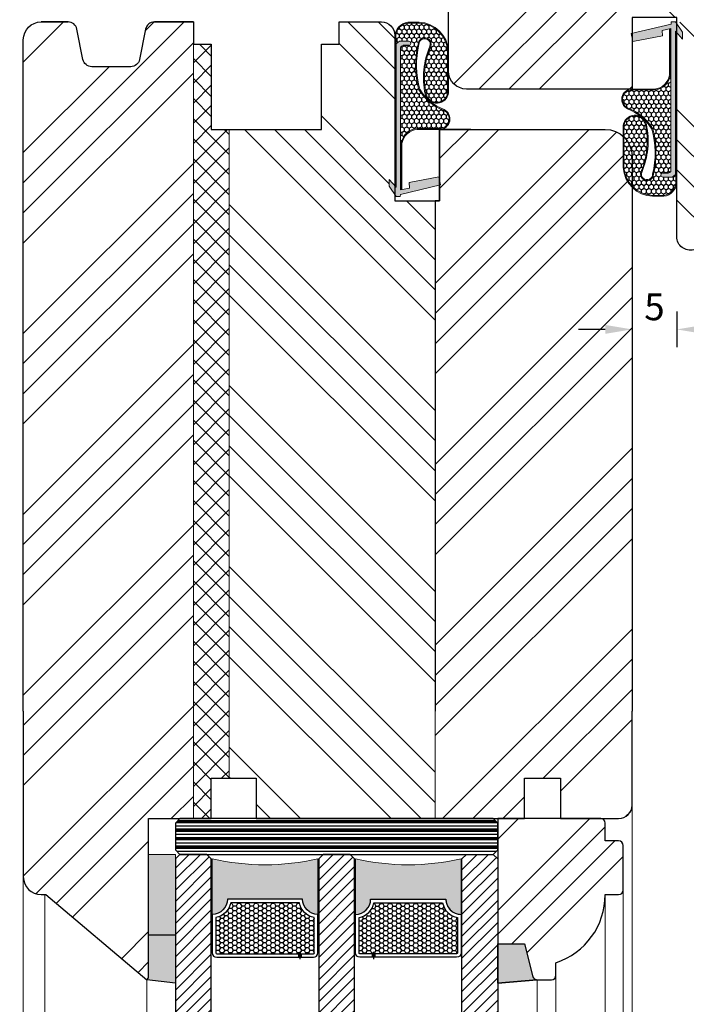
# Model space of a CAD drawing. Units: millimetres. Extents: x -17748 to 1466, y 8345 to 10727.
# Drawn here: x -17684 to -17610, y 9589 to 9699 of the extents above; entities that cross this region are included whole.
import ezdxf

# ---------------------------------------------------------------- set-up
doc = ezdxf.new("R2010")
doc.units = ezdxf.units.MM
doc.layers.get('DEFPOINTS').update_dxf_attribs({"lineweight": 25})
for name, color, linetype, lineweight in [('05', 7, 'Continuous', 25), ('05 section lines', 8, 'Continuous', 20), ('BUTYL', 251, 'Continuous', 18), ('Dimension', 250, 'Continuous', 25), ('Hatch Detail', 44, 'Continuous', 25), ('Hatching', 40, 'Continuous', 25), ('OKUCIA', 9, 'Continuous', 20), ('PODKŁADKA DYSTANSOWA', 8, 'Continuous', 25), ('Tape', 40, 'Continuous', 18), ('W_USZCZELKI_WYP', 32, 'Continuous', 25)]:
    doc.layers.add(name, color=color, linetype=linetype, lineweight=lineweight)
doc.layers.add('GLASS', color=150, linetype='Continuous')
doc.layers.add('SPACER', color=254, linetype='Continuous')
doc.layers.add('Help Lines', color=41, linetype='Continuous', lineweight=25, plot=False)
doc.styles.add('Standard A4', font='arial.ttf', dxfattribs={"height": 3})
doc.dimstyles.new('Bereco A4', dxfattribs={"dimtxt": 2.5, "dimasz": 3, "dimexe": 2, "dimexo": 3, "dimgap": 1, "dimtad": 1, "dimtoh": 1, "dimdec": 0, "dimdsep": 46, "dimtxsty": 'Standard A4', "dimcen": 0.09, "dimclrd": 7, "dimclre": 7, "dimclrt": 7, "dimadec": 1, "dimazin": 2, "dimtfac": 1, "dimtdec": 0, "dimtofl": 0, "dimtmove": 0, "dimatfit": 0, "dimfxl": 2, "dimfxlon": 1, "dimtolj": 1, "dimtzin": 0, "dimlwd": 25, "dimlwe": 25, "dimarcsym": 0})
pattern_1 = [(45, (-5587.248231251133, 39.12352098265183), (-10.1027881362028, 10.1027881362028), []), (45, (-5583.880633751134, 39.12352098265183), (-10.1027881362028, 10.1027881362028), []), (45, (-5580.513036251134, 39.12352098265183), (-10.1027881362028, 10.1027881362028), []), (45, (-5577.145431251134, 39.12352098265183), (-10.1027881362028, 10.1027881362028), [])]
pattern_2 = [(135, (-5587.248231251133, 39.12352098265183), (-10.1027881362028, -10.1027881362028), []), (135, (-5587.248231251133, 42.49111848265238), (-10.1027881362028, -10.1027881362028), []), (135, (-5587.248231251133, 45.85871598265112), (-10.1027881362028, -10.1027881362028), []), (135, (-5587.248231251133, 49.2263209826524), (-10.1027881362028, -10.1027881362028), [])]

# ---------------------------------------------------------------- blocks, each defined once
blk = doc.blocks.new('A$C70A12CD2')
at = {"layer": 'Hatch Detail'}
h = blk.add_hatch(color=256, dxfattribs=at)
edge = h.paths.add_edge_path()
edge.add_line((-4.387538631520787, 0.4805742287808243), (-4.369738631521617, 0.7385742287842731))
edge.add_line((-4.369738631521617, 0.7385742287842731), (0.09496136847974057, 1.802474228781647))
edge.add_line((0.09496136847974057, 1.802474228781648), (-0.07953863152170354, 2.692774228782582))
edge.add_line((-0.0795386315217037, 2.692774228782582), (-3.387738631521646, 2.043274228783048))
edge.add_line((-3.387738631521646, 2.043274228783048), (-3.359938631520894, 1.439874228784902))
edge.add_line((-3.359938631520894, 1.439874228784902), (-4.350000002706569, 1.245482682583315))
edge.add_line((-4.350000002706569, 1.245482682583315), (-4.349999998404656, 17.11207426499823))
edge.add_arc((-4.085748423307905, 17.08858963607781), 0.2652930883695787, 87.23659697722422, 174.9213386781337, ccw=False)
edge.add_spline(control_points=[(-4.072958170051606, 17.35357422460766), (-3.950170356849412, 17.35357422653033), (-3.427138631520847, 17.3535742347176), (-3.427138631520847, 17.3535742347176)], knot_values=[0.2941176470588235, 0.2941176470588235, 0.2941176470588235, 0.2941176470588235, 0.3460364208013319, 0.3460364208013319, 0.3460364208013319, 0.3460364208013319], degree=3, periodic=0)
edge.add_arc((-3.477204190789507, 17.60334921723006), 0.2547432110343756, -78.66567991505646, 79.19279703513779)
edge.add_line((-3.429438615496565, 17.85357422274683), (-4.482938631522757, 17.85357422878042))
edge.add_line((-4.482938631522757, 17.85357422878042), (-4.850000002350953, 17.55297422878539))
edge.add_line((-4.850000002350953, 17.55297422878539), (-4.850000002351865, 1.522074228780184))
edge.add_line((-4.850000002351866, 1.522074228780184), (-5.617038631521613, 2.412274228783645))
edge.add_line((-5.617038631521613, 2.412274228783645), (-5.620338631520557, 1.648974228783118))
edge.add_line((-5.620338631520557, 1.648974228783118), (-4.856738631523061, 0.4805742287826431))
edge.add_line((-4.856738631523061, 0.4805742287826433), (-4.387538631520787, 0.4805742287808242))
h.paths.add_polyline_path([(0.9999999976475902, 12.06660827872474), (0.999999997647592, 16.77009927732433, 0.3827530070774818), (-2.295200958461464, 19.9759726445609), (-3.561839735238209, 19.9759726445609, 0.3399897515672525), (-5.00000000249247, 18.47597264454816), (-5.000000002351957, 1.696159333390824), (-4.900000002350684, 1.580102596984943), (-4.900000002492561, 18.47043986397694, -0.3377634270203057), (-3.554161209119684, 19.87597264456053), (-2.297244073795355, 19.87597264456053, -0.3822907984839208), (0.8999999976476829, 16.76667101449857), (0.8999999976476811, 12.07361721143752, -0.8271539911876545), (-1.503789221939771, 11.96325171376884, -0.156632027032412), (-0.9799782297391175, 17.26988035087561, 1.160798761238488), (-2.402167250854745, 17.50684428616842, 0.1255138917083228), (-2.307765776295129, 12.43139891983992, 0.1639496362131056), (0.4625698612026081, 10.11737581338457, -0.7965228267133757), (-1.579874788326663e-05, 8.099999998752535), (-2.502886174699599, 8.099604576527781, 0.3468926994537692), (-4.300000002352139, 6.434270239964462), (-4.300000002353048, 1.255299828935676), (-4.20000000235223, 1.274934121502156), (-4.20000000235223, 6.426371175566601, -0.3451612737223288), (-2.498847153298358, 7.999605213393806), (1.362465695819992e-12, 7.999999999999998, 0.7979709017882837), (0.5024472965878868, 10.20916502927503, -0.1634758288677703), (-2.215099890376225, 12.47160776375858, -0.1254375688863171), (-2.302267005488375, 17.49478578912385, -1.166241360184421), (-1.073699691996353, 17.30510364562906, 0.1565194287998655), (-1.60131331848652, 11.94111069208157, 0.8298322286230273)])
h = blk.add_hatch(dxfattribs=at)
h.set_pattern_fill('HONEY', color=256, scale=0.1, angle=-90.00000000000001, style=0)
h.set_pattern_definition([(270, (-3876.897310767102, -8539.118488085413), (0.2749629999999999, -0.4762500000000001), [0.3175, -0.635]), (29.99999999999998, (-3876.897310767102, -8539.118488085413), (0.2749630985523392, 0.4762499431007805), [0.3174999999999999, -0.6349999999999999]), (329.9999999999999, (-3876.897310767102, -8539.118488085413), (0.5499260985523389, -5.689921957040271e-08), [-0.6349999999999999, 0.3174999999999999])])
edge = h.paths.add_edge_path()
edge.add_line((0.8999999976476811, 12.07361721143752), (0.899999997647682, 16.76667101449857))
edge.add_arc((-2.434793071302011, 16.53604551882017), 3.342758282013733, 3.956126019257757, 87.64170721926683)
edge.add_line((-2.297244073795355, 19.87597264456053), (-3.554161209119684, 19.87597264456053))
edge.add_arc((-3.305441602873998, 18.2907099220829), 1.604655521228278, 98.91672398390817, 173.5690740513908)
edge.add_line((-4.900000002492561, 18.47043986398057), (-4.900000002351137, 1.580102596983124))
edge.add_line((-4.900000002351138, 1.580102596983124), (-4.850000002351411, 1.522074228782003))
edge.add_line((-4.850000002351411, 1.522074228782003), (-4.850000002351408, 17.55297422878357))
edge.add_line((-4.850000002351408, 17.55297422878357), (-4.482938631519119, 17.85357422878224))
edge.add_line((-4.482938631519119, 17.85357422878224), (-3.429438615495656, 17.85357422274683))
edge.add_arc((-3.477204190788598, 17.60334921723006), 0.2547432110343756, -78.66567991495612, 79.1927970351378, ccw=False)
edge.add_spline(control_points=[(-3.427138631520847, 17.3535742347176), (-3.427138631520847, 17.3535742347176), (-3.950170356849412, 17.35357422653033), (-4.072958170051606, 17.35357422460766)], knot_values=[0.2941176470588235, 0.2941176470588235, 0.2941176470588235, 0.2941176470588235, 0.3460364208013319, 0.3460364208013319, 0.3460364208013319, 0.3460364208013319], degree=3, periodic=0)
edge.add_arc((-4.085748423307905, 17.08858963607781), 0.2652930883695787, 87.23659697722425, 174.9213386781337)
edge.add_line((-4.349999998404655, 17.11207426499823), (-4.350000002706113, 1.245482682585134))
edge.add_line((-4.350000002706114, 1.245482682585134), (-4.300000002353048, 1.255299828935676))
edge.add_line((-4.300000002353048, 1.255299828935676), (-4.300000002352138, 6.434270239964462))
edge.add_arc((-2.34568644582578, 6.127637737561599), 1.978222679263709, 94.5578222522517, 171.082969583997, ccw=False)
edge.add_line((-2.502886174718698, 8.099604576527781), (-1.579874788326663e-05, 8.099999998752537))
edge.add_arc((-0.000183543864752167, 9.16176197491768), 1.061761989416498, -89.99094798328977, 64.16153977935988)
edge.add_arc((2.511114085401914, 15.38520839296507), 5.652131768191234, 211.5068808413297, 248.7500361752435, ccw=False)
edge.add_arc((7.595103687456231, 15.15418936182141), 10.27036569003504, 166.7575474964599, 195.3735689244705, ccw=False)
edge.add_arc((-1.673340551475576, 17.49478578853632), 0.728926446970573, -17.971470373911927, 179.0521231037827, ccw=False)
edge.add_arc((7.020216423590682, 13.8010239673149), 8.719866919909778, 156.5586139359029, 192.1667130909282)
edge.add_arc((-0.3124292951429215, 12.24788259589332), 1.22488906201177, 193.4368078523486, 351.8207575369253)
at = {"layer": '05', "linetype": 'Continuous', "lineweight": 0}
for p, q in [((-4.482938631521847, 17.85357422878224), (-4.850000002351862, 17.55297422878357)), ((-4.482938631521847, 17.85357422878224), (-3.42943864943436, 17.85357422274683)), ((-4.850000002351862, 17.55297422878357), (-4.850000002351866, 1.522074228782003)), ((-4.350000002706114, 1.245482682583315), (-4.349999998404655, 17.11207419592574)), ((-5.617038631522068, 2.412274228783645), (-5.620338631520557, 1.648974228783118)), ((-4.850000002351866, 1.522074228782003), (-5.617038631522068, 2.412274228783645)), ((-0.0795386315217037, 2.692774228782582), (-3.387738631521191, 2.043274228783048)), ((0.09496136847928582, 1.802474228781648), (-0.0795386315217037, 2.692774228782582)), ((-5.620338631520557, 1.648974228783118), (-4.856738631522152, 0.4805742287826433)), ((-4.369738631521162, 0.7385742287824542), (0.09496136847928582, 1.802474228781648)), ((-3.359938631521349, 1.439874228783083), (-4.350000002706114, 1.245482682583315)), ((-3.387738631521191, 2.043274228783048), (-3.359938631521349, 1.439874228783083)), ((-4.856738631522152, 0.4805742287826433), (-4.387538631520787, 0.4805742287826433)), ((-4.387538631520787, 0.4805742287826433), (-4.369738631521162, 0.7385742287824542))]:
    blk.add_line(p, q, dxfattribs=at)
for points in [[(-4.20000000235223, 1.274934121502156), (-4.200000002352229, 6.426371175566601, -0.3451612737228976), (-2.498847153294266, 7.999605213393806), (1.362465695819992e-12, 7.999999999999998, 0.7979709017882841), (0.5024472965878868, 10.20916502927503, -0.1634758288677703), (-2.215099890376224, 12.47160776375858, -0.1254375688863171), (-2.302267005488375, 17.49478578912385, -1.166241360184422), (-1.073699691996354, 17.30510364562906, 0.1565194287998655), (-1.60131331848652, 11.94111069208157, 0.8298322286231796), (0.9999999976475902, 12.06660827872656), (0.9999999976475911, 16.77009927732433, 0.3827530070775912), (-2.295200958462829, 19.9759726445609), (-3.561839735238209, 19.9759726445609, 0.3399897515672525), (-5.00000000249247, 18.47597264454816), (-5.000000002351502, 1.696159333392643)], [(-4.300000002352139, 1.255299828935676), (-4.300000002352138, 6.434270239964462, -0.3468926994537692), (-2.502886174699599, 8.099604576527781), (-1.579874788326663e-05, 8.099999998752535, 0.7965228267117236), (0.4625698612062461, 10.11737581338275, -0.1639496362132953), (-2.307765776295129, 12.43139891983992, -0.1255138917083692), (-2.402167250854746, 17.50684428617024, -1.160798761236862), (-0.9799782297391184, 17.26988035087561, 0.1566320270326299), (-1.503789221937952, 11.96325171376157, 0.8271539911849356), (0.8999999976476811, 12.07361721143752), (0.899999997647682, 16.76667101449857, 0.3822907984839208), (-2.297244073795355, 19.87597264456053), (-3.554161209119684, 19.87597264456053, 0.3377634270203057), (-4.900000002492561, 18.47043986397694), (-4.900000002350684, 1.580102596984943)]]:
    blk.add_lwpolyline(points, format="xyb", dxfattribs=at)
for centre, radius, start, end in [((-3.477204190789508, 17.60334921723188), 0.2547432110348482, 281.3343132928024, 79.19280427498975), ((-4.085748423307905, 17.08858963607781), 0.2652930883693092, 87.23659697713457, 174.921353537116)]:
    blk.add_arc(centre, radius, start, end, dxfattribs=at)
at = {"layer": '05'}
blk.add_open_spline([(-3.427138631520848, 17.3535742347176), (-3.427138631520848, 17.3535742347176), (-3.950170356849413, 17.35357422653033), (-4.072958170051606, 17.35357422460766)], degree=3, dxfattribs=at)
at = {"layer": 'Help Lines'}
blk.add_lwpolyline([(-5, 18.5), (-4.999999999996362, 18.5), (-4.999999999996362, 18.5), (-5, 18.5, -0.4142135623730694), (-5, 18.5), (-5, 0), (0, 0), (0, 8)], format="xyb", dxfattribs=at)
blk = doc.blocks.new('*D974')
at = {"layer": 'DEFPOINTS', "color": 0, "transparency": 16777216}
for p in [(-17615.81996661484, 9674.354394895578), (-17610.81996661484, 9674.354394895578), (-17615.81996661484, 9664.004190143447)]:
    blk.add_point(p, dxfattribs=at)
at = {"layer": 'Dimension', "color": 7, "lineweight": 25, "transparency": 16777216}
for p, q in [((-17615.81996661484, 9666.004190143447), (-17615.81996661484, 9662.004190143447)), ((-17610.81996661484, 9666.004190143447), (-17610.81996661484, 9662.004190143447)), ((-17618.81996661484, 9664.004190143447), (-17621.81996661484, 9664.004190143447)), ((-17607.81996661484, 9664.004190143447), (-17604.81996661484, 9664.004190143447))]:
    blk.add_line(p, q, dxfattribs=at)
at = {"layer": 'Dimension', "color": 7, "transparency": 16777216}
for points in [[(-17618.81996661484, 9664.504190143447), (-17618.81996661484, 9663.504190143447), (-17615.81996661484, 9664.004190143447)], [(-17607.81996661484, 9664.504190143447), (-17607.81996661484, 9663.504190143447), (-17610.81996661484, 9664.004190143447)]]:
    blk.add_solid(points, dxfattribs=at)
at = {"layer": 'Dimension', "color": 7, "transparency": 16777216, "insert": (-17613.31996661484, 9666.52976995245), "char_height": 3, "attachment_point": 5, "style": 'Standard A4'}
blk.add_mtext('\\A1;5', dxfattribs=at)
blk = doc.blocks.new('*D976')
at = {"layer": 'DEFPOINTS', "color": 0, "transparency": 16777216}
for p in [(-17681.81996661485, 9702.854394895581), (-17714.42269671989, 9698.354394895578), (-17681.81996661485, 9698.354394895578)]:
    blk.add_point(p, dxfattribs=at)
at = {"layer": 'Dimension', "color": 7, "lineweight": 25, "transparency": 16777216}
for p, q in [((-17714.42269671989, 9705.854394895581), (-17714.42269671989, 9708.854394895581)), ((-17712.42269671989, 9702.854394895581), (-17716.42269671989, 9702.854394895581)), ((-17712.42269671989, 9698.354394895578), (-17716.42269671989, 9698.354394895578)), ((-17714.42269671989, 9695.354394895578), (-17714.42269671989, 9692.354394895578))]:
    blk.add_line(p, q, dxfattribs=at)
at = {"layer": 'Dimension', "color": 7, "transparency": 16777216}
for points in [[(-17714.92269671989, 9705.854394895581), (-17713.92269671989, 9705.854394895581), (-17714.42269671989, 9702.854394895581)], [(-17714.92269671989, 9695.354394895578), (-17713.92269671989, 9695.354394895578), (-17714.42269671989, 9698.354394895578)]]:
    blk.add_solid(points, dxfattribs=at)
at = {"layer": 'Dimension', "color": 7, "transparency": 16777216, "insert": (-17716.94827652889, 9700.604394895576), "char_height": 3, "attachment_point": 5, "rotation": 90, "style": 'Standard A4'}
blk.add_mtext('\\A1;5', dxfattribs=at)
blk = doc.blocks.new('*D977')
at = {"layer": 'DEFPOINTS', "color": 0, "transparency": 16777216}
for p in [(-17591.81996661484, 9682.094553420382), (-17615.81996661484, 9669.22828257141), (-17615.81996661484, 9565.728878114196)]:
    blk.add_point(p, dxfattribs=at)
at = {"layer": 'Dimension', "color": 7, "lineweight": 25, "transparency": 16777216}
for p, q in [((-17615.81996661484, 9567.728878114196), (-17615.81996661484, 9563.728878114196)), ((-17591.81996661484, 9567.728878114196), (-17591.81996661484, 9563.728878114196)), ((-17594.81996661484, 9565.728878114196), (-17612.81996661484, 9565.728878114196))]:
    blk.add_line(p, q, dxfattribs=at)
at = {"layer": 'Dimension', "color": 7, "transparency": 16777216}
for points in [[(-17612.81996661484, 9566.228878114196), (-17612.81996661484, 9565.228878114196), (-17615.81996661484, 9565.728878114196)], [(-17594.81996661484, 9566.228878114196), (-17594.81996661484, 9565.228878114196), (-17591.81996661484, 9565.728878114196)]]:
    blk.add_solid(points, dxfattribs=at)
at = {"layer": 'Dimension', "color": 7, "transparency": 16777216, "insert": (-17603.81996661484, 9568.235017268356), "char_height": 3, "attachment_point": 5, "style": 'Standard A4'}
blk.add_mtext('\\A1;24', dxfattribs=at)
blk = doc.blocks.new('*D978')
at = {"layer": 'DEFPOINTS', "color": 0, "transparency": 16777216}
for p in [(-17618.78731545432, 9609.354386450206), (-17627.97379497051, 9591.354394895585), (-17584.47201421936, 9591.354394895585)]:
    blk.add_point(p, dxfattribs=at)
at = {"layer": 'Dimension', "color": 7, "lineweight": 25, "transparency": 16777216}
for p, q in [((-17586.47201421936, 9609.354386450206), (-17582.47201421936, 9609.354386450206)), ((-17584.47201421936, 9606.354386450206), (-17584.47201421936, 9594.354394895585)), ((-17586.47201421936, 9591.354394895585), (-17582.47201421936, 9591.354394895585))]:
    blk.add_line(p, q, dxfattribs=at)
at = {"layer": 'Dimension', "color": 7, "transparency": 16777216}
for points in [[(-17584.97201421936, 9606.354386450206), (-17583.97201421936, 9606.354386450206), (-17584.47201421936, 9609.354386450206)], [(-17584.97201421936, 9594.354394895585), (-17583.97201421936, 9594.354394895585), (-17584.47201421936, 9591.354394895585)]]:
    blk.add_solid(points, dxfattribs=at)
at = {"layer": 'Dimension', "color": 7, "transparency": 16777216, "insert": (-17587.00373318252, 9600.3543906729), "char_height": 3, "attachment_point": 5, "rotation": 90, "style": 'Standard A4'}
blk.add_mtext('\\A1;18', dxfattribs=at)
blk = doc.blocks.new('*D979')
at = {"layer": '05', "color": 7, "lineweight": 25, "transparency": 16777216}
for p, q in [((-17712.42269671989, 9698.354394895578), (-17716.42269671989, 9698.354394895578)), ((-17714.42269671989, 9695.354394895578), (-17714.42269671989, 9594.354394895585)), ((-17712.42269671989, 9591.354394895585), (-17716.42269671989, 9591.354394895585))]:
    blk.add_line(p, q, dxfattribs=at)
at = {"layer": '05', "color": 7, "transparency": 16777216}
for points in [[(-17714.92269671989, 9695.354394895578), (-17713.92269671989, 9695.354394895578), (-17714.42269671989, 9698.354394895578)], [(-17714.92269671989, 9594.354394895585), (-17713.92269671989, 9594.354394895585), (-17714.42269671989, 9591.354394895585)]]:
    blk.add_solid(points, dxfattribs=at)
at = {"layer": 'DEFPOINTS', "color": 0, "transparency": 16777216}
for p in [(-17680.31986856621, 9698.354394895578), (-17714.42269671989, 9591.354394895585), (-17670.03415365187, 9591.354394895585)]:
    blk.add_point(p, dxfattribs=at)
at = {"layer": '05', "color": 7, "transparency": 16777216, "insert": (-17716.95441568305, 9644.854394895585), "char_height": 3, "attachment_point": 5, "rotation": 90, "style": 'Standard A4'}
blk.add_mtext('\\A1;107', dxfattribs=at)
blk = doc.blocks.new('*D980')
at = {"layer": '05', "color": 7, "lineweight": 25, "transparency": 16777216}
for p, q in [((-17725.92639944509, 9738.854394895578), (-17729.92639944509, 9738.854394895578)), ((-17727.92639944509, 9735.854394895578), (-17727.92639944509, 9594.354394895585)), ((-17725.92639944509, 9591.354394895585), (-17729.92639944509, 9591.354394895585))]:
    blk.add_line(p, q, dxfattribs=at)
at = {"layer": '05', "color": 7, "transparency": 16777216}
for points in [[(-17728.42639944509, 9735.854394895578), (-17727.42639944509, 9735.854394895578), (-17727.92639944509, 9738.854394895578)], [(-17728.42639944509, 9594.354394895585), (-17727.42639944509, 9594.354394895585), (-17727.92639944509, 9591.354394895585)]]:
    blk.add_solid(points, dxfattribs=at)
at = {"layer": 'DEFPOINTS', "color": 0, "transparency": 16777216}
for p in [(-17681.81996661485, 9738.854394895578), (-17727.92639944509, 9591.354394895585), (-17670.03415365187, 9591.354394895585)]:
    blk.add_point(p, dxfattribs=at)
at = {"layer": '05', "color": 7, "transparency": 16777216, "insert": (-17730.45811840825, 9665.104394895585), "char_height": 3, "attachment_point": 5, "rotation": 90, "style": 'Standard A4'}
blk.add_mtext('\\A1;148', dxfattribs=at)
blk = doc.blocks.new('*D983')
at = {"color": 7, "lineweight": 25, "transparency": 16777216}
for p, q in [((-17584.36999448533, 9672.854394895581), (-17582.36999448533, 9672.854394895581)), ((-17584.36999448533, 9669.854394895581), (-17584.36999448533, 9612.354394895585)), ((-17590.36999448533, 9609.354394895585), (-17582.36999448533, 9609.354394895585))]:
    blk.add_line(p, q, dxfattribs=at)
at = {"color": 7, "transparency": 16777216}
for points in [[(-17584.86999448533, 9669.854394895581), (-17583.86999448533, 9669.854394895581), (-17584.36999448533, 9672.854394895581)], [(-17584.86999448533, 9612.354394895585), (-17583.86999448533, 9612.354394895585), (-17584.36999448533, 9609.354394895585)]]:
    blk.add_solid(points, dxfattribs=at)
at = {"layer": 'DEFPOINTS', "color": 0, "transparency": 16777216}
for p in [(-17586.36999448533, 9672.854394895581), (-17618.41996669031, 9609.354394895585), (-17584.36999448533, 9609.354394895585)]:
    blk.add_point(p, dxfattribs=at)
at = {"color": 7, "transparency": 16777216, "insert": (-17586.90171344849, 9641.104394895587), "char_height": 3, "attachment_point": 5, "rotation": 90, "style": 'Standard A4'}
blk.add_mtext('\\A1;64', dxfattribs=at)
blk = doc.blocks.new('A$C0D8A32D2')
at = {"layer": 'PODKŁADKA DYSTANSOWA'}
h = blk.add_hatch(dxfattribs=at)
h.set_pattern_fill('PLASTI', color=256, scale=0.15, style=0)
h.set_pattern_definition([(0, (476.6849228459237, -4538.00200586648), (0, 0.9524999999999999), []), (0, (476.6849228459237, -4537.882943366481), (0, 0.9524999999999999), []), (0, (476.6849228459237, -4537.763880866481), (0, 0.9524999999999999), []), (0, (476.6849228459237, -4537.406693366481), (0, 0.9524999999999999), [])])
h.paths.add_polyline_path([(0.5000000000000568, 3.99999956521242), (5.684341886080801e-14, 3.499999565212421), (0, 0.4999995652124194), (0.5000000000000018, -4.347875801613554e-07), (35.5, -4.347875801613554e-07), (36, 0.4999995652124198), (36, 3.49999956521242), (35.5, 3.99999956521242)])
blk.add_lwpolyline([(0.5000000000000568, 3.99999956521242), (35.5, 3.99999956521242), (36, 3.49999956521242), (36, 0.4999995652124198), (35.5, -4.347875801613554e-07), (0.5, -4.347875801613554e-07), (0, 0.4999995652124198), (5.684341886080801e-14, 3.49999956521242)], close=True, dxfattribs=at)
blk = doc.blocks.new('A$C6828182B')
h = blk.add_hatch()
h.set_pattern_fill('ANSI31', color=121, scale=7, style=0)
h.set_pattern_definition([(45, (0, 0), (-0.618718433538229, 0.6187184335382291), [])])
h.paths.add_polyline_path([(-8.010285910131643e-06, 26.99999641543468), (3.99999198971409, 26.99999641543468), (3.99999198971409, 51.50021589712492), (3.49999198971409, 52.00021589712492), (0.4999919897140899, 52.00021589712492), (-8.010285910131643e-06, 51.50021589712492)])
h.paths.add_polyline_path([(15.99999198971409, 26.99999641543468), (19.99999198971409, 26.99999641543468), (19.99999198971318, 51.50021589712492), (19.49999198971318, 52.00021589712492), (16.49999198971409, 52.00021589712492), (15.99999198971409, 51.50021589712492)])
h.paths.add_polyline_path([(35.99999198971319, 51.50021589712492), (35.49999198971317, 52.00021589712492), (32.49999198971409, 52.00021589712492), (31.99999198971409, 51.50021589712492), (31.99999198971318, 26.99999641543468), (35.99999198971318, 26.99999641543468)])
for points in [[(15.89999198971373, 45.30021552656967, -0.4142135623731246), (14.19999198971391, 47.00021552656949), (5.799991989714272, 47.0002155265704, -0.4142135623728993), (4.099991989713544, 45.3002155265699), (4.099991989713544, 51.5002159057542, 0.1129335584863416), (15.89999198971464, 51.50021590575443)], [(31.89999218592993, 45.30021552656967), (31.89999218593084, 51.5002159057542, -0.1129335584863416), (20.09999218592975, 51.5002159057542), (20.09999218592975, 45.30021552656967, 0.4142135623729187), (21.79999218593048, 47.0002155265704), (30.19999218593011, 47.00021552656949, 0.4142135623731246)]]:
    blk.add_hatch(color=251).paths.add_polyline_path(points)
at = {"layer": 'SPACER'}
h = blk.add_hatch(dxfattribs=at)
h.set_pattern_fill('HONEY', color=254, scale=0.1, angle=-90.00000000000001, style=0)
h.set_pattern_definition([(180, (-276.4616860943056, 4571.333431485999), (-0.4762499999999998, -0.2749630000000002), [0.3174999999999999, -0.6349999999999999]), (300.0000000000001, (-276.4616860943056, 4571.333431485999), (0.4762499431007806, -0.2749630985523389), [0.3174999999999997, -0.6349999999999993]), (240, (-276.4616860943056, 4571.333431485999), (-5.689921924626167e-08, -0.5499260985523389), [-0.6349999999999992, 0.3174999999999996])])
h.paths.add_polyline_path([(15.49999198971318, 44.93866270513195), (15.49999198971409, 41.00018469039537, -0.4142135623742274), (15.39999198971373, 40.90018469039501), (4.599991989713544, 40.90018469039501, -0.4142135623742273), (4.49999198971409, 41.00018469039537), (4.49999198971409, 44.93866270513195, 0.3059160468786093), (6.161544802522712, 46.60021551794057), (13.83843917690456, 46.60021551794057, 0.305916046878581)])
h = blk.add_hatch(dxfattribs=at)
h.set_pattern_fill('HONEY', color=254, scale=0.1, angle=-90.00000000000001, style=0)
h.set_pattern_definition([(7.016709298534877e-15, (314.4616700737311, 4571.333431485999), (0.47625, -0.274963), [0.3174999999999999, -0.6349999999999999]), (240, (314.4616700737311, 4571.333431485999), (-0.4762499431007804, -0.2749630985523391), [0.3174999999999996, -0.6349999999999992]), (299.9999999999999, (314.4616700737311, 4571.333431485999), (5.689921949047792e-08, -0.5499260985523389), [-0.6349999999999992, 0.3174999999999996])])
h.paths.add_polyline_path([(31.49999198971409, 41.00018469039537, -0.414213562374061), (31.39999198971373, 40.90018469039501), (20.59999198971354, 40.90018469039501, -0.4142135623732283), (20.49999198971409, 41.00018469039514), (20.49999198971409, 44.93866270513195, 0.305916046878581), (22.16154480252271, 46.60021551794057), (29.83843917690547, 46.60021551794057, 0.3059160468785967), (31.49999198971409, 44.93866270513217)])
at = {"layer": 'BUTYL'}
for points in [[(15.89999179349752, 45.30021552656967), (15.89999179349752, 51.5002159057542, -0.1129335584863416), (4.099991793497338, 51.5002159057542), (4.099991793497338, 45.30021552656967, 0.4142135623731244), (5.799991793497156, 47.00021552656949), (14.1999917934977, 47.0002155265704, 0.4142135623729187), (15.89999179349752, 45.30021552656967, -2.633514172750531)], [(15.89999179349752, 45.30021552656967), (15.89999179349752, 51.5002159057542, -0.1129335584863416), (4.099991793497338, 51.5002159057542), (4.099991793497338, 45.30021552656967, 0.4142135623731244), (5.799991793497156, 47.00021552656949), (14.1999917934977, 47.0002155265704, 0.4142135623729187), (15.89999179349752, 45.30021552656967, -2.633514172750531)], [(20.09999218592975, 45.30021552656967), (20.09999218592975, 51.5002159057542, 0.1129335584863416), (31.89999218593084, 51.5002159057542), (31.89999218592993, 45.30021552656967, -0.4142135623731244), (30.19999218593011, 47.00021552656949), (21.79999218593048, 47.0002155265704, -0.4142135623729187), (20.09999218592975, 45.30021552656967, 2.633514172750531)], [(20.09999218592975, 45.30021552656967), (20.09999218592975, 51.5002159057542, 0.1129335584863416), (31.89999218593084, 51.5002159057542), (31.89999218592993, 45.30021552656967, -0.4142135623731244), (30.19999218593011, 47.00021552656949), (21.79999218593048, 47.0002155265704, -0.4142135623729187), (20.09999218592975, 45.30021552656967, 2.633514172750531)]]:
    blk.add_lwpolyline(points, format="xyb", dxfattribs=at)
at = {"layer": 'GLASS', "color": 7}
for points in [[(-8.010285910131643e-06, 26.99999641543468), (3.99999198971409, 26.99999641543468), (3.99999198971409, 51.50021589712492), (3.49999198971409, 52.00021589712492), (0.4999919897140899, 52.00021589712492), (-8.010285910131643e-06, 51.50021589712492)], [(15.99999198971409, 26.99999641543468), (19.99999198971409, 26.99999641543468), (19.99999198971318, 51.50021589712492), (19.49999198971318, 52.00021589712492), (16.49999198971409, 52.00021589712492), (15.99999198971409, 51.50021589712492)], [(35.99999198971318, 26.99999641543468), (31.99999198971318, 26.99999641543468), (31.99999198971409, 51.50021589712492), (32.49999198971409, 52.00021589712492), (35.49999198971318, 52.00021589712492), (35.99999198971318, 51.50021589712492)]]:
    blk.add_lwpolyline(points, close=True, dxfattribs=at)
at = {"layer": 'SPACER', "color": 254}
for p, q in [((13.74999198971409, 40.90018469039478), (13.74999198971409, 40.50018469039514)), ((13.89999198971373, 41.1001846903946), (13.89999198971373, 40.30018469039533)), ((14.04999198971336, 40.90018469039478), (14.04999198971336, 40.50018469039514)), ((21.94999198971391, 40.90018469039478), (21.94999198971391, 40.50018469039514)), ((22.09999198971354, 41.1001846903946), (22.09999198971354, 40.30018469039533)), ((22.24999198971409, 40.90018469039478), (22.24999198971409, 40.50018469039514))]:
    blk.add_line(p, q, dxfattribs=at)
for points in [[(5.799991989714272, 47.00021551794021, -0.4142135623729384), (4.099991989713544, 45.30021551794039), (4.099991989713544, 41.00018469039537, 0.414213562373095), (4.599991989713544, 40.50018469039537), (15.39999198971373, 40.50018469039537, 0.414213562373095), (15.89999198971373, 41.00018469039537), (15.89999198971373, 45.30021551794039, -0.4142135623729384), (14.19999198971391, 47.00021551794021)], [(6.161544802522712, 46.60021551794057, -0.3059160468786093), (4.49999198971409, 44.93866270513195), (4.49999198971409, 41.00018469039537, 0.4142135623742273), (4.599991989713544, 40.90018469039501), (15.39999198971373, 40.90018469039501, 0.4142135623742273), (15.49999198971409, 41.00018469039537), (15.49999198971318, 44.93866270513195, -0.305916046878581), (13.83843917690456, 46.60021551794057)], [(30.19999198971391, 47.00021551794021, 0.4142135623729384), (31.89999198971373, 45.30021551794039), (31.89999198971373, 41.00018469039537, -0.414213562373095), (31.39999198971373, 40.50018469039537), (20.59999198971354, 40.50018469039537, -0.414213562373095), (20.09999198971354, 41.00018469039537), (20.09999198971354, 45.30021551794039, 0.4142135623729384), (21.79999198971427, 47.00021551794021)], [(29.83843917690547, 46.60021551794057, 0.3059160468786093), (31.49999198971409, 44.93866270513195), (31.49999198971409, 41.00018469039537, -0.4142135623742273), (31.39999198971373, 40.90018469039501), (20.59999198971354, 40.90018469039501, -0.4142135623742273), (20.49999198971409, 41.00018469039537), (20.49999198971409, 44.93866270513195, 0.305916046878581), (22.16154480252271, 46.60021551794057)]]:
    blk.add_lwpolyline(points, format="xyb", close=True, dxfattribs=at)
blk = doc.blocks.new('A$Ceb811c3e')
at = {"layer": 'Hatching'}
h = blk.add_hatch(dxfattribs=at)
h.set_pattern_fill('ANSI34', color=256, scale=15, style=0)
h.set_pattern_definition([(45, (1183.006493108305, -5825.20155077757), (-7.954951288348661, 7.954951288348661), []), (45, (1185.658143533305, -5825.20155077757), (-7.954951288348661, 7.954951288348661), []), (45, (1188.309793973305, -5825.20155077757), (-7.954951288348661, 7.954951288348661), []), (45, (1190.961444398305, -5825.20155077757), (-7.954951288348661, 7.954951288348661), [])])
edge = h.paths.add_edge_path()
edge.add_line((50.99980599999981, -8.500134999998409), (52.49980599999981, -8.500134999998409))
edge.add_arc((52.49980599999981, -8.000134999998409), 0.5, 270, 360)
edge.add_line((52.99980599999981, -8.000134999998409), (52.99980599999981, -3.000134999998409))
edge.add_arc((52.49980599999981, -3.000134999998409), 0.5, 0, 90)
edge.add_line((52.49980599999981, -2.500134999998409), (50.99980599999981, -2.500134999998409))
edge.add_line((50.99980599999981, -2.500134999998409), (50.99980599999981, -0.5001349999984086))
edge.add_arc((50.49980599999981, -0.5001349999984086), 0.5, 0, 90)
edge.add_line((50.49980599999981, -0.0001349999984086026), (42.49980599999617, -0.0001349999984086026))
edge.add_line((42.49980599999617, -0.0001349999984086026), (38.99980599999981, -0.0001349999984086026))
edge.add_line((38.99980599999981, -0.0001349999984086026), (38.99980599999981, -14.00013499999841))
edge.add_line((38.99980599999981, -14.00013499999841), (41.99980599999981, -14.00013499999841))
edge.add_line((41.99980599999981, -14.00013499999841), (42.91755851791459, -17.67114507165752))
edge.add_arc((43.38740482830629, -17.50013499999383), 0.4999999999991243, 200.0000000001414, 270.0000000000692)
edge.add_line((43.3874048283069, -18.00013499999295), (45.00333510141354, -18.00013499999841))
edge.add_arc((45.00333510141354, -17.50013499999841), 0.5, 270, 360)
edge.add_line((45.50333510141354, -17.50013499999841), (45.50333510141354, -16.09831517937891))
edge.add_arc((42.99980600000014, -8.500134999995772), 7.999999999999663, 288.2365668089075, 359.9999999999811)
at = {"layer": 'Tape'}
blk.add_hatch(color=256, dxfattribs=at).paths.add_polyline_path([(3, -13), (0, -13), (0, -4), (3, -4)])
at = {"layer": 'W_USZCZELKI_WYP'}
for points in [[(3, -13.00000000000364), (0, -13), (0, -17.7855260633587), (-0.2141870370287506, -17.99999999999636), (3, -18.37411607530339)], [(39, -13.99999999999818), (42, -14), (42.91775251791478, -17.67101007165729, 0.1539147210602462), (43.10081061013261, -17.90957602213894, 0.1337083746706779), (43.35010376910941, -17.99999785291402), (39, -18.37411392821377)]]:
    blk.add_hatch(color=256, dxfattribs=at).paths.add_polyline_path(points)
at = {"layer": '05'}
blk.add_lwpolyline([(50.99980599999981, -8.500134999998409), (52.49980599999981, -8.500134999998409, 0.414213562373095), (52.99980599999981, -8.000134999998409), (52.99980599999981, -3.000134999998409, 0.414213562373095), (52.49980599999981, -2.500134999998409), (50.99980599999981, -2.500134999998409), (50.99980599999981, -0.5001349999984086, 0.414213562373095), (50.49980599999981, -0.0001349999984086026), (42.49980599999617, -0.0001349999984086026), (38.99980599999981, -0.0001349999984086026), (38.99980599999981, -14.00013499999841), (41.99980599999981, -14.00013499999841), (42.91755851791459, -17.67114507165752, 0.3152987888786362), (43.3874048283069, -18.00013499999295), (45.00333510141354, -18.00013499999841, 0.414213562373095), (45.50333510141354, -17.50013499999841), (45.50333510141354, -16.09831517937891, 0.323778886918563)], format="xyb", close=True, dxfattribs=at)
at = {"layer": '05 section lines', "color": 5}
for p, q in [((54.00017200000002, 2), (54.00017200000002, -28.99999956521242)), ((-13.9998459999988, -28.99999956521242), (-13.9998459999988, -6.607359437135528)), ((-11.60922226477123, -28.99999956521242), (-11.60922226477123, -8.607359249999718)), ((50.99980599999981, -28.99999956521242), (50.99980599999981, -8.500134999998409)), ((52.99980599999981, -28.9999995652106), (52.99980599999981, -8.000134999998409)), ((45.50252066024768, -28.9999995652106), (45.50333510141354, -17.50013499999841)), ((-0.2141870370287506, -28.99999956521424), (-0.2141870370287506, -18)), ((43.3874048283069, -28.99999956521242), (43.3874048283069, -18.00013499999295)), ((-13.9998459999988, -28.99999956521242), (54.00017200000002, -28.99999956521242))]:
    blk.add_line(p, q, dxfattribs=at)
at = {"layer": 'Tape'}
blk.add_lwpolyline([(3, -4), (3, -13), (0, -13), (0, -4)], close=True, dxfattribs=at)
at = {"layer": 'W_USZCZELKI_WYP'}
blk.add_line((39, -18.37411392821377), (43.35010376910941, -17.99999785291402), dxfattribs=at)
blk.add_lwpolyline([(0, -13), (3, -13), (3, -18.37411607529975), (-0.2141870370287506, -18), (0, -17.7855260633587), (0, -13)], dxfattribs=at)
blk.add_lwpolyline([(43.35010376910941, -17.99999785291402), (39, -18.37411392821377), (39, -13.99998682994919), (42, -14), (42.91775251791478, -17.67101007165729, 0.292076075945883)], format="xyb", close=True, dxfattribs=at)
blk.add_blockref('A$C6828182B', (2.999814010287082, -56.00021589712196))
at = {"layer": 'PODKŁADKA DYSTANSOWA', "xscale": -1, "rotation": 180}
blk.add_blockref('A$C0D8A32D2', (3, 0), dxfattribs=at)
blk = doc.blocks.new('A$Cfda2f686')
blk.add_blockref('A$Ceb811c3e', (0, 2.547494659665972e-07))
blk = doc.blocks.new('A$C2a1fd933')
blk.add_blockref('A$Cfda2f686', (3.637978807091713e-12, 2.547485635773228e-07))

msp = doc.modelspace()

# ---------------------------------------------------------------- hatches: boundary and pattern name
at = {"layer": 'Hatching'}
h = msp.add_hatch(dxfattribs=at)
h.set_pattern_fill('ANSI34', color=256, scale=0.75, style=0)
h.set_pattern_definition(pattern_1)
h.paths.add_polyline_path([(-17665.66360177449, 9710.862519371776), (-17661.81996661485, 9710.862519371776), (-17661.81996661485, 9738.854394895574), (-17676.81996661485, 9738.854394895574), (-17676.81996661485, 9728.854394895574), (-17683.81996661485, 9728.854394895574), (-17683.81996661485, 9726.854394895574), (-17683.81996661485, 9704.854394895578, 0.4142135623730951), (-17681.81996661485, 9702.854394895578), (-17677.73860177449, 9702.862354562309, -1), (-17671.73860177449, 9702.862354562309), (-17665.66360177449, 9702.860989321236)])
h.paths.add_polyline_path([(-17637.81996661485, 9702.862354562309), (-17636.31996661484, 9702.862354562309), (-17636.31996661484, 9692.854394895578, 0.4142135623730951), (-17634.31996661484, 9690.854394895578), (-17615.81996661727, 9690.854394895578), (-17615.81996661727, 9696.567427220632), (-17616.26821536408, 9698.854394895578), (-17613.81996661484, 9698.854394895578), (-17613.81996661484, 9738.854394895576), (-17631.81996661485, 9738.854394895574), (-17637.81996661485, 9738.854394895574)])
h = msp.add_hatch(dxfattribs=at)
h.set_pattern_fill('ANSI34', color=256, scale=0.75, angle=90, style=0)
h.set_pattern_definition(pattern_2)
h.paths.add_polyline_path([(-17647.66360177449, 9710.862519371778), (-17647.6636017745, 9702.862354562309), (-17637.81996661485, 9702.862354562309), (-17637.81996661485, 9738.854394895574), (-17661.81996661485, 9738.854394895576), (-17661.81996661485, 9710.862519371776)])
h.paths.add_polyline_path([(-17610.81996661727, 9698.154613512617), (-17610.19962798574, 9697.205420666798), (-17610.20292798575, 9696.442120666798), (-17610.79743058481, 9697.132080981137), (-17610.81996661727, 9697.127656474433), (-17610.81996661727, 9689.604394895578), (-17610.81996661484, 9681.854394895578), (-17610.81996661484, 9674.354394895578, 0.4931454260313178), (-17608.93173804719, 9672.905506156141), (-17596.26705234423, 9676.298998462647, 0.3394542588633532), (-17591.81996661484, 9682.094553420382), (-17591.81996661484, 9736.854394895578, 0.4142135623730951), (-17593.81996661484, 9738.854394895578), (-17613.81996661484, 9738.854394895576), (-17613.81996661484, 9700.639937654345), (-17612.28145811113, 9698.854394895578), (-17608.35077093221, 9698.854394895578), (-17610.81996661727, 9698.266006585205)])
h = msp.add_hatch(dxfattribs=at)
h.set_pattern_fill('ANSI34', color=256, scale=0.75, style=0)
h.set_pattern_definition(pattern_1)
edge = h.paths.add_edge_path()
edge.add_line((-17664.81996661484, 9695.85439489557), (-17664.81996661484, 9698.354394895568))
edge.add_line((-17664.81996661484, 9698.354394895568), (-17665.49996661484, 9698.354394895568))
edge.add_line((-17665.49996661484, 9698.354394895568), (-17669.18016271212, 9698.354394895574))
edge.add_arc((-17669.18016271212, 9697.354394895576), 0.999999999998181, 90, 168.6900675260002)
edge.add_line((-17670.16074338781, 9697.550511030713), (-17670.83918984187, 9694.158278760438))
edge.add_arc((-17671.81977051756, 9694.354394895574), 1.000000000000715, 270, 348.6900675261433, ccw=False)
edge.add_line((-17671.81977051756, 9693.354394895574), (-17676.18016271212, 9693.354394895574))
edge.add_arc((-17676.18016271212, 9694.354394895572), 0.999999999998181, 191.3099324739998, 270, ccw=False)
edge.add_line((-17677.16074338781, 9694.158278760435), (-17677.83918984187, 9697.55051103071))
edge.add_arc((-17678.81977051756, 9697.354394895574), 1.000000000000715, 11.3099324738567, 90)
edge.add_line((-17678.81977051756, 9698.354394895574), (-17681.81996661484, 9698.354394895574))
edge.add_arc((-17681.81996661484, 9696.354394895574), 2, 90, 180)
edge.add_line((-17683.81996661484, 9696.354394895574), (-17683.81996661484, 9621.354394895581))
edge.add_line((-17683.81996661484, 9621.354394895581), (-17683.81996661484, 9619.35439489557))
edge.add_line((-17683.81996661484, 9619.35439489557), (-17683.81996661484, 9602.854394895581))
edge.add_arc((-17681.81996661484, 9602.854394895581), 2, 180, 270)
edge.add_line((-17681.81996661484, 9600.854394895581), (-17681.31996661484, 9600.854394895581))
edge.add_line((-17681.31996661484, 9600.854394895581), (-17670.03415365186, 9591.354394895581))
edge.add_line((-17670.03415365186, 9591.354394895581), (-17669.81996661484, 9591.568868832219))
edge.add_line((-17669.81996661484, 9591.568868832219), (-17669.81996661485, 9609.354394895578))
edge.add_line((-17669.81996661485, 9609.354394895578), (-17667.81996661485, 9609.354394895581))
edge.add_line((-17667.81996661485, 9609.354394895581), (-17667.81996661484, 9604.854394895581))
edge.add_line((-17667.81996661484, 9604.854394895581), (-17667.81996661484, 9609.354394895581))
edge.add_line((-17667.81996661484, 9609.354394895581), (-17664.81996661484, 9609.354394895581))
edge.add_line((-17664.81996661484, 9609.354394895581), (-17664.81996661484, 9695.85439489557))
edge = h.paths.add_edge_path()
edge.add_arc((-17613.38517354597, 9682.318349376756), 3.442758282008381, 183.8982243601919, 224.9906945158693, ccw=False)
edge.add_line((-17616.81996661491, 9682.084295618253), (-17616.81996661491, 9685.590462873133))
edge.add_arc((-17618.81996661484, 9683.354394895568), 3.000000000002333, 48.1896851060324, 90)
edge.add_line((-17618.81996661484, 9686.35439489557), (-17637.31996661484, 9686.354394895572))
edge.add_line((-17637.31996661484, 9686.354394895572), (-17637.31996661484, 9680.641362570504))
edge.add_line((-17637.31996661484, 9680.641362570504), (-17637.22500524636, 9680.156869124352))
edge.add_line((-17637.22500524636, 9680.156869124352), (-17637.31996661484, 9680.134240638694))
edge.add_line((-17637.31996661484, 9680.134240638694), (-17637.31996661484, 9678.35439489557))
edge.add_line((-17637.31996661484, 9678.35439489557), (-17637.81996661484, 9678.354394895572))
edge.add_line((-17637.81996661484, 9678.354394895572), (-17637.81996661484, 9609.354394895581))
edge.add_line((-17637.81996661484, 9609.354394895581), (-17636.31996661484, 9609.354394895581))
edge.add_line((-17636.31996661484, 9609.354394895581), (-17627.81996661484, 9609.354394895581))
edge.add_line((-17627.81996661484, 9609.354394895581), (-17627.81996661484, 9613.854394895581))
edge.add_line((-17627.81996661484, 9613.854394895581), (-17623.81996661484, 9613.854394895578))
edge.add_line((-17623.81996661484, 9613.854394895578), (-17623.81996661484, 9609.35439489558))
edge.add_line((-17623.81996661484, 9609.35439489558), (-17619.51996676576, 9609.354394895581))
edge.add_line((-17619.51996676576, 9609.354394895581), (-17617.31996661484, 9609.354394895581))
edge.add_arc((-17617.31996661484, 9610.854394895581), 1.5, 270, 360)
edge.add_line((-17615.81996661484, 9610.854394895581), (-17615.81996661484, 9611.354394895581))
edge.add_line((-17615.81996661484, 9611.354394895581), (-17615.81996661484, 9619.35439489557))
edge.add_line((-17615.81996661484, 9619.35439489557), (-17615.81996661484, 9621.354394895581))
edge.add_line((-17615.81996661484, 9621.354394895581), (-17615.81996661484, 9679.884347055455))
h = msp.add_hatch(dxfattribs=at)
h.set_pattern_fill('ANSI34', color=256, scale=0.75, angle=90, style=0)
h.set_pattern_definition(pattern_2)
h.paths.add_polyline_path([(-17660.81996661484, 9613.854394895581), (-17657.81996661484, 9613.854394895581), (-17657.81996661484, 9609.35439489558), (-17637.81996661485, 9609.35439489558), (-17637.81996661485, 9678.35439489557), (-17642.31996661484, 9678.354394895568), (-17642.31996661484, 9679.05417627853), (-17642.94030524636, 9680.003369124353), (-17642.93700524637, 9680.766669124352), (-17642.31996661484, 9680.050554226233), (-17642.31996661484, 9696.4598420724, -0.05419209152605595), (-17642.32019404169, 9696.828275385496, 0.4193232180874211), (-17643.81996661484, 9698.35439489557), (-17648.51996661484, 9698.35439489557), (-17648.51996661484, 9695.85439489557), (-17650.51996661484, 9695.85439489557), (-17650.51996661484, 9686.35439489557), (-17660.81996661484, 9686.35439489557)])
at = {"layer": 'OKUCIA'}
h = msp.add_hatch(dxfattribs=at)
h.set_pattern_fill('ANSI37', color=256, scale=0.5, style=0)
h.set_pattern_definition([(45, (-5587.248231251133, 39.12352098265183), (-1.122532015133644, 1.122532015133644), []), (135, (-5587.248231251133, 39.12352098265183), (-1.122532015133644, -1.122532015133644), [])])
edge = h.paths.add_edge_path()
edge.add_line((-17660.81996661484, 9686.35439489557), (-17662.81996661484, 9686.35439489557))
edge.add_line((-17662.81996661484, 9686.35439489557), (-17662.81996661484, 9695.85439489557))
edge.add_line((-17662.81996661484, 9695.85439489557), (-17664.81996661484, 9695.85439489557))
edge.add_line((-17664.81996661484, 9695.85439489557), (-17664.81996661484, 9609.354394895583))
edge.add_line((-17664.81996661484, 9609.354394895583), (-17662.81996661484, 9609.35439489557))
edge.add_line((-17662.81996661484, 9609.35439489557), (-17662.81996661484, 9613.854394895581))
edge.add_line((-17662.81996661484, 9613.854394895581), (-17660.81996661484, 9613.854394895581))
edge.add_line((-17660.81996661484, 9613.854394895581), (-17660.81996661484, 9686.35439489557))
edge.add_line((-17660.81996661484, 9686.35439489557), (-17662.81996661484, 9686.35439489557))

# ---------------------------------------------------------------- linework, layer by layer
at = {"layer": '05'}
for p, q in [((-17633.81996661484, 9686.35439489557), (-17637.31996661484, 9686.35439489557)), ((-17637.31996661484, 9686.35439489557), (-17637.31996661484, 9678.35439489557)), ((-17637.31996661484, 9678.35439489557), (-17637.81996661484, 9678.35439489557)), ((-17637.81996661484, 9678.35439489557), (-17637.81996661484, 9621.354394895581)), ((-17615.81996661484, 9610.854394895581), (-17615.81996661484, 9619.354394895567)), ((-17662.81996661484, 9609.354394895581), (-17662.81996661484, 9613.854394895581)), ((-17662.81996661484, 9613.854394895581), (-17657.81996661484, 9613.854394895581)), ((-17657.81996661484, 9613.854394895581), (-17657.81996661484, 9609.354394895581)), ((-17627.81996661484, 9609.354394895581), (-17627.81996661484, 9613.854394895581)), ((-17627.81996661484, 9613.854394895581), (-17623.81996661484, 9613.854394895581)), ((-17623.81996661484, 9613.854394895581), (-17623.81996661484, 9609.354394895581))]:
    msp.add_line(p, q, dxfattribs=at)
for points in [[(-17681.81996661485, 9738.854394895574), (-17639.81996661485, 9738.854394895574), (-17639.81996661485, 9738.854394895574), (-17631.81996661485, 9738.854394895574), (-17631.81996661485, 9738.854394895574), (-17593.81996661484, 9738.854394895578, -0.414213562373095), (-17591.81996661484, 9736.854394895578), (-17591.81996661484, 9682.094553420382, -0.3394542588633532), (-17596.26705234423, 9676.298998462647), (-17608.93173804719, 9672.905506156141, -0.4931454260313178), (-17610.81996661484, 9674.354394895578), (-17610.81996661484, 9681.854394895578), (-17610.81996661727, 9689.604394895578), (-17610.81996661727, 9698.854394895578), (-17615.81996661727, 9698.854394895578), (-17615.81996661727, 9690.854394895578), (-17634.31996661484, 9690.854394895578, -0.414213562373095), (-17636.31996661484, 9692.854394895578), (-17636.31996661484, 9702.854394895578)], [(-17683.81996661484, 9621.354394895581), (-17683.81996661484, 9696.354394895574, -0.4142135623731814), (-17681.81996661484, 9698.354394895574), (-17678.81977051756, 9698.354394895574)], [(-17664.81996661484, 9698.354394895568), (-17665.49996661484, 9698.354394895568), (-17665.49996661484, 9698.354394895568), (-17669.18016271212, 9698.354394895574, 0.3575107650284661), (-17670.16074338781, 9697.55051103071), (-17670.83918984187, 9694.158278760438, -0.3575107650284622), (-17671.81977051756, 9693.354394895574), (-17676.18016271212, 9693.354394895574, -0.3575107650284662), (-17677.16074338781, 9694.158278760438), (-17677.83918984187, 9697.55051103071, 0.3575107650284623), (-17678.81977051756, 9698.354394895574), (-17681.81996661484, 9698.354394895574)], [(-17648.51996661484, 9698.35439489557), (-17643.81996661484, 9698.35439489557, -0.4142135623730694), (-17642.31996661484, 9696.85439489557), (-17642.31996661484, 9678.35439489557), (-17637.31996661484, 9678.35439489557), (-17637.31996661484, 9686.35439489557), (-17618.81996661484, 9686.35439489557, -0.414213562373095), (-17615.81996661484, 9683.35439489557), (-17615.81996661484, 9621.354394895581)], [(-17683.81996661484, 9619.35439489557), (-17683.81996661484, 9602.854394895581, 0.4142135623730951), (-17681.81996661484, 9600.854394895581), (-17681.31996661484, 9600.854394895581), (-17670.03415365186, 9591.354394895581), (-17669.81996661484, 9591.568868832219), (-17669.81996661485, 9609.354394895578), (-17667.81996661485, 9609.354394895581), (-17667.81996661484, 9609.354394895581), (-17667.81996661484, 9609.354394895581), (-17662.81996661484, 9609.354394895581), (-17662.81996661484, 9613.854394895581), (-17657.81996661484, 9613.854394895581), (-17657.81996661484, 9609.354394895578), (-17636.31996661484, 9609.354394895581), (-17627.81996661484, 9609.354394895581), (-17627.81996661484, 9613.854394895581), (-17623.81996661484, 9613.854394895578), (-17623.81996661484, 9609.354394895581), (-17619.51996676576, 9609.354394895581), (-17617.31996661484, 9609.354394895581, 0.4142135623730951), (-17615.81996661484, 9610.854394895581), (-17615.81996661484, 9611.354394895581), (-17615.81996661484, 9619.35439489557)]]:
    msp.add_lwpolyline(points, format="xyb", dxfattribs=at)
for points in [[(-17669.18016271212, 9698.35439489557), (-17665.31996661484, 9698.35439489557), (-17665.31996661484, 9698.35439489557), (-17664.81996661484, 9698.35439489557), (-17664.81996661484, 9695.85439489557), (-17662.81996661484, 9695.85439489557), (-17662.81996661484, 9686.35439489557), (-17650.51996661484, 9686.35439489557), (-17650.51996661484, 9695.85439489557), (-17648.51996661484, 9695.85439489557), (-17648.51996661484, 9698.35439489557)], [(-17683.81996661484, 9621.354394895581), (-17683.81996661484, 9619.35439489557)], [(-17615.81996661484, 9619.35439489557), (-17615.81996661484, 9621.354394895581)]]:
    msp.add_lwpolyline(points, dxfattribs=at)
msp.add_arc((-17617.31996661484, 9610.854394895581), 1.500000000000001, 270, 0, dxfattribs=at)
at = {"layer": '05 section lines'}
for p, q in [((-17664.81996661484, 9695.85439489557), (-17664.81996661484, 9609.354394895583)), ((-17660.81996661484, 9686.35439489557), (-17660.81996661484, 9613.854394895581)), ((-17637.81996661484, 9678.35439489557), (-17637.81996661484, 9609.35439489557))]:
    msp.add_line(p, q, dxfattribs=at)

# ---------------------------------------------------------------- block references
msp.add_blockref('A$C2a1fd933', (-17669.81996661485, 9609.354394895578))
at = {"layer": 'Hatching', "rotation": 180}
msp.add_blockref('A$C70A12CD2', (-17615.81996661727, 9698.854394895578), dxfattribs=at)
at = {"layer": 'Hatching'}
msp.add_blockref('A$C70A12CD2', (-17637.31996661484, 9678.35439489557), dxfattribs=at)

# ---------------------------------------------------------------- dimensions: what is measured, and where the dimension line sits
dim = msp.add_linear_dim(base=(-17584.36999448533, 9609.354394895585), p1=(-17586.36999448532, 9672.854394895578), p2=(-17618.4199666903, 9609.354394895581), angle=90, dimstyle='Bereco A4', override={"dimfxl": 6})
dim.commit()
dim.dimension.update_dxf_attribs({"geometry": '*D983', "text_midpoint": (-17586.90171344849, 9641.104394895587)})
at = {"layer": '05'}
for base, p1, picture, middle in [((-17727.92639944509, 9591.354394895585), (-17681.81996661485, 9738.854394895574), '*D980', (-17730.45811840825, 9665.104394895585)), ((-17714.42269671989, 9591.354394895585), (-17680.3198685662, 9698.354394895574), '*D979', (-17716.95441568305, 9644.854394895585))]:
    dim = msp.add_linear_dim(base=base, p1=p1, p2=(-17670.03415365186, 9591.354394895581), angle=90, dimstyle='Bereco A4', dxfattribs=at)
    dim.commit()
    dim.dimension.update_dxf_attribs({"geometry": picture, "text_midpoint": middle})
at = {"layer": 'Dimension'}
dim = msp.add_linear_dim(base=(-17714.42269671989, 9698.354394895578), p1=(-17681.81996661485, 9702.854394895578), p2=(-17681.81996661484, 9698.354394895574), angle=90, dimstyle='Bereco A4', override={"dimtmove": 1}, dxfattribs=at)
dim.commit()
dim.dimension.update_dxf_attribs({"geometry": '*D976', "text_midpoint": (-17714.42269671988, 9700.604394895576), "dimtype": 160})
for base, p1, p2, angle, picture, middle in [((-17615.81996661484, 9565.728878114196), (-17591.81996661484, 9682.094553420382), (-17615.81996661484, 9669.22828257141), 180, '*D977', (-17603.81996661484, 9568.235017268356)), ((-17584.47201421936, 9591.354394895585), (-17618.78731545432, 9609.354386450203), (-17627.9737949705, 9591.354394895581), 90, '*D978', (-17587.00373318252, 9600.3543906729))]:
    dim = msp.add_linear_dim(base=base, p1=p1, p2=p2, angle=angle, dimstyle='Bereco A4', override={"dimtmove": 1}, dxfattribs=at)
    dim.commit()
    dim.dimension.update_dxf_attribs({"geometry": picture, "text_midpoint": middle})
dim = msp.add_linear_dim(base=(-17615.81996661484, 9664.004190143447), p1=(-17610.81996661484, 9674.354394895578), p2=(-17615.81996661484, 9674.354394895578), angle=180, dimstyle='Bereco A4', dxfattribs=at)
dim.commit()
dim.dimension.update_dxf_attribs({"geometry": '*D974', "text_midpoint": (-17613.31996661484, 9664.004190143447), "dimtype": 160})

doc.saveas('drawing.dxf')
